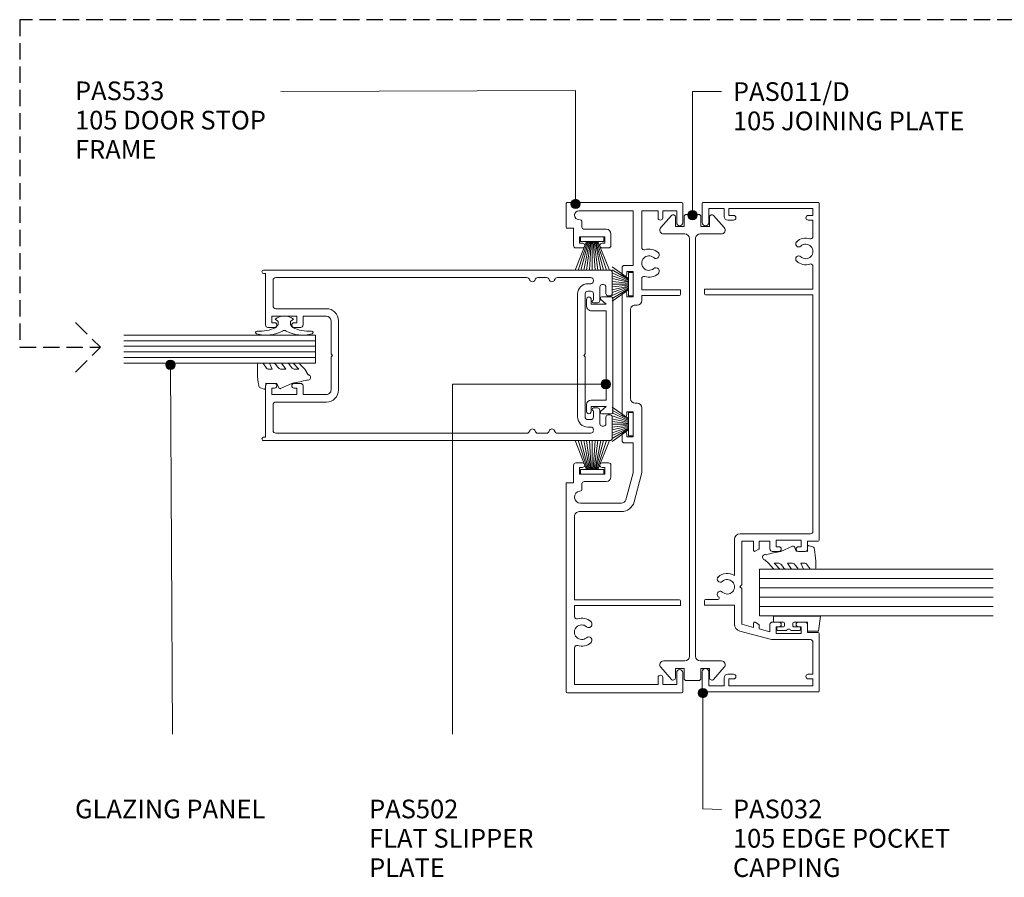
# Model space of a CAD drawing. Units: millimetres. Extents: x 756 to 1088, y 50 to 453.
# Drawn here: x 756 to 967, y 50 to 234 of the extents above; entities that cross this region are included whole.
import ezdxf

# ---------------------------------------------------------------- set-up
doc = ezdxf.new("R2010")
doc.units = ezdxf.units.MM
doc.linetypes.add('Hidden', pattern=[5, 3.5, -1.5])
doc.layers.add('Potter', color=7, linetype='Continuous', lineweight=18)
doc.styles.add('Arial', font='arial.ttf', dxfattribs={"height": 4})

# ---------------------------------------------------------------- blocks, each defined once
blk = doc.blocks.new('PAS_500 - PAS_500-464291-75MM SLIDERS AND SIDE LIGHT')
at = {"layer": 'Potter', "lineweight": 9}
for p, q in [((-18.25, 74.5), (-18.25, 0.37)), ((-13.24, 75), (-17.75, 75)), ((-12.74, 74.15), (-12.74, 74.5)), ((12.74, 74.5), (12.74, 74.15)), ((17.75, 75), (13.24, 75)), ((18.25, 0.37), (18.25, 74.5)), ((-15.15, 72.85), (-15.15, 73.15)), ((-14.65, 73.65), (-13.24, 73.65)), ((-11.75, 72.35), (-14.65, 72.35)), ((-11.25, 71), (-11.25, 71.85)), ((11.25, 71.85), (11.25, 71)), ((14.65, 72.35), (11.75, 72.35)), ((13.24, 73.65), (14.65, 73.65)), ((15.15, 73.15), (15.15, 72.85)), ((-16.65, 63.26), (-16.65, 70.4)), ((-15.35, 70.4), (-15.35, 69.8)), ((-13.75, 69.8), (-13.75, 70.4)), ((-13.15, 71), (-11.85, 71)), ((11.85, 71), (13.15, 71)), ((13.75, 70.4), (13.75, 69.8)), ((15.35, 69.8), (15.35, 70.4)), ((16.65, 70.4), (16.65, 63.26)), ((-0.3, 69.2), (-13.15, 69.2)), ((-13.15, 67.6), (13.15, 67.6)), ((0, 68.9), (-0.3, 69.2)), ((0.3, 69.2), (0, 68.9)), ((13.15, 69.2), (0.3, 69.2)), ((-16.65, 59.06), (-16.65, 60.94)), ((16.65, 60.94), (16.65, 59.06)), ((-16.65, 3), (-16.65, 56.74)), ((16.65, 56.74), (16.65, 3)), ((7.4, 16.4), (-7.4, 16.4)), ((-7.4, 14.8), (-0.3, 14.8)), ((-0.3, 14.8), (0, 15.1)), ((0, 15.1), (0.3, 14.8)), ((0.3, 14.8), (7.4, 14.8)), ((-10, 13.8), (-10, 3)), ((-8.4, 8.8), (-8.4, 13.8)), ((8.4, 13.8), (8.4, 8.8)), ((10, 3), (10, 13.8)), ((-6.5, 8.8), (-8.4, 8.8)), ((8.4, 8.8), (6.5, 8.8)), ((-8.4, 2.1), (-8.4, 7.5)), ((-8.4, 7.5), (-7, 7.5)), ((-7, 7.5), (-7, 6.9)), ((-6, 6.9), (-6, 8.3)), ((6, 8.3), (6, 6.9)), ((7, 6.9), (7, 7.5)), ((7, 7.5), (8.4, 7.5)), ((8.4, 7.5), (8.4, 2.1)), ((-10.6, 2.4), (-16.05, 2.4)), ((-7, 2.7), (-7, 2.1)), ((-6, 1.3), (-6, 2.7)), ((6, 2.7), (6, 1.3)), ((7, 2.1), (7, 2.7)), ((16.05, 2.4), (10.6, 2.4)), ((-17.5, 0.37), (-17.5, 0.8)), ((-17.5, 0.8), (-6.5, 0.8)), ((-7, 2.1), (-8.4, 2.1)), ((6.5, 0.8), (17.5, 0.8)), ((8.4, 2.1), (7, 2.1)), ((17.5, 0.8), (17.5, 0.37))]:
    blk.add_line(p, q, dxfattribs=at)
for centre, radius, start, end in [((-17.75, 74.5), 0.5, 90, 180), ((-13.24, 74.5), 0.5, 0, 90), ((-13.24, 74.15), 0.5, 270, 0), ((13.24, 74.5), 0.5, 90, 180), ((13.24, 74.15), 0.5, 180, 270), ((17.75, 74.5), 0.5, 0, 90), ((-14.65, 73.15), 0.5, 90, 180), ((-14.65, 72.85), 0.5, 180, 270), ((-11.75, 71.85), 0.5, 0, 90), ((11.75, 71.85), 0.5, 90, 180), ((14.65, 73.15), 0.5, 0, 90), ((14.65, 72.85), 0.5, 270, 0), ((-16.05, 70.4), 0.6, 90, 180), ((-15.95, 70.4), 0.6, 0, 90), ((-13.15, 69.8), 2.2, 180, 270), ((-13.15, 70.4), 0.6, 90, 180), ((-13.15, 69.8), 0.6, 180, 270), ((-11.55, 71), 0.3, 180, 0), ((11.55, 71), 0.3, 180, 0), ((13.15, 70.4), 0.6, 0, 90), ((13.15, 69.8), 0.6, 270, 0), ((13.15, 69.8), 2.2, 270, 0), ((15.95, 70.4), 0.6, 90, 180), ((16.05, 70.4), 0.6, 0, 90), ((-16.05, 63.26), 0.6, 180, 255.5225), ((16.05, 63.26), 0.6, 284.4775, 0), ((-16.05, 60.94), 0.6, 104.4775, 180), ((-16.35, 62.1), 0.6, 284.4775, 75.5225), ((16.35, 62.1), 0.6, 104.4775, 255.5225), ((16.05, 60.94), 0.6, 0, 75.5225), ((-16.05, 59.06), 0.6, 180, 255.5225), ((16.05, 59.06), 0.6, 284.4775, 0), ((-16.05, 56.74), 0.6, 104.4775, 180), ((-16.35, 57.9), 0.6, 284.4775, 75.5225), ((16.35, 57.9), 0.6, 104.4775, 255.5225), ((16.05, 56.74), 0.6, 0, 75.5225), ((-7.4, 13.8), 2.6, 90, 180), ((-7.4, 13.8), 1, 90, 180), ((7.4, 13.8), 2.6, 360, 90), ((7.4, 13.8), 1, 360, 90), ((-6.5, 8.3), 0.5, 360, 90), ((6.5, 8.3), 0.5, 90, 180), ((-6.5, 6.9), 0.5, 180, 360), ((6.5, 6.9), 0.5, 180, 360), ((-16.05, 3), 0.6, 180, 270), ((-10.6, 3), 0.6, 270, 360), ((-6.5, 2.7), 0.5, 360, 180), ((6.5, 2.7), 0.5, 360, 180), ((10.6, 3), 0.6, 180, 270), ((16.05, 3), 0.6, 270, 360), ((-17.87, 0.37), 0.375, 180, 360), ((-6.5, 1.3), 0.5, 270, 0), ((6.5, 1.3), 0.5, 180, 270), ((17.88, 0.37), 0.375, 180, 0)]:
    blk.add_arc(centre, radius, start, end, dxfattribs=at)
blk = doc.blocks.new('PAS_533 - PAS_533-1466956-75MM SLIDERS AND SIDE LIGHT')
at = {"layer": 'Potter', "lineweight": 9}
for p, q in [((-6.64, 0), (-51.14, 0)), ((-51.44, -0.3), (-51.44, -24.7)), ((-49.64, -19.7), (-49.64, -1.8)), ((-49.64, -1.8), (-41.78, -1.8)), ((-35.1, -1.8), (-32.74, -1.8)), ((-32.74, -1.8), (-32.74, -24.5)), ((-31.54, -24.3), (-31.54, -1.8)), ((-31.54, -1.8), (-13.64, -1.8)), ((-6.44, -1.6), (-6.44, -0.2)), ((-2.69, -1.6), (-6.44, -1.6)), ((-2.19, -3.5), (-2.19, -2.1)), ((43.81, -2.1), (43.81, -3.5)), ((48.06, -1.6), (44.31, -1.6)), ((48.06, -0.2), (48.06, -1.6)), ((53.26, 0), (48.26, 0)), ((53.56, -24.7), (53.56, -0.3)), ((-12.64, -2.8), (-12.64, -11.86)), ((-10.84, -11.86), (-10.84, -3.1)), ((-7.75, -3.4), (-6.69, -3.4)), ((-6.19, -3.9), (-6.19, -8.6)), ((-4.59, -8.3), (-4.59, -2.9)), ((-4.59, -2.9), (-3.19, -2.9)), ((-3.19, -2.9), (-3.19, -3.5)), ((44.81, -3.5), (44.81, -2.9)), ((44.81, -2.9), (46.21, -2.9)), ((46.21, -2.9), (46.21, -8.3)), ((47.81, -8.6), (47.81, -3.9)), ((48.31, -3.4), (49.37, -3.4)), ((51.76, -2.75), (51.76, -14.4)), ((-3.19, -8.3), (-4.59, -8.3)), ((-3.19, -7.7), (-3.19, -8.3)), ((-2.19, -9.1), (-2.19, -7.7)), ((43.81, -7.7), (43.81, -9.1)), ((44.81, -8.3), (44.81, -7.7)), ((46.21, -8.3), (44.81, -8.3)), ((-5.19, -9.6), (-2.69, -9.6)), ((44.31, -9.6), (46.81, -9.6)), ((2.06, -12.5), (2.06, -14.4)), ((3.96, -12), (2.56, -12)), ((33.96, -12), (8.16, -12)), ((39.56, -12), (38.16, -12)), ((40.06, -14.4), (40.06, -12.5)), ((-10.56, -14.57), (-4.82, -16.1)), ((-4.35, -14.37), (-10.1, -12.83)), ((2.06, -14.4), (-4.1, -14.4)), ((3.36, -14.4), (3.36, -13)), ((3.36, -13), (3.96, -13)), ((8.76, -14.4), (3.36, -14.4)), ((8.16, -13), (8.76, -13)), ((8.76, -13), (8.76, -14.4)), ((11.56, -13.8), (30.56, -13.8)), ((33.36, -14.4), (33.36, -13)), ((33.36, -13), (33.96, -13)), ((38.76, -14.4), (33.36, -14.4)), ((38.16, -13), (38.76, -13)), ((38.76, -13), (38.76, -14.4)), ((51.76, -14.4), (40.06, -14.4)), ((-4.1, -16.2), (9.56, -16.2)), ((10.56, -15.2), (10.56, -14.8)), ((31.56, -14.8), (31.56, -15.2)), ((32.56, -16.2), (33.66, -16.2)), ((33.66, -16.2), (33.66, -24.3)), ((34.86, -16.2), (37.22, -16.2)), ((34.86, -24.5), (34.86, -16.2)), ((43.9, -16.2), (51.76, -16.2)), ((51.76, -16.2), (51.76, -19.7)), ((-48.14, -19.7), (-49.64, -19.7)), ((-49.64, -23.7), (-49.64, -20.7)), ((-49.64, -20.7), (-48.14, -20.7)), ((51.76, -19.7), (50.26, -19.7)), ((50.26, -20.7), (51.76, -20.7)), ((51.76, -20.7), (51.76, -23.7)), ((-51.14, -25), (-47.09, -25)), ((-47.09, -23.7), (-49.64, -23.7)), ((-31.74, -24.5), (-32.74, -24.5)), ((33.86, -24.5), (34.86, -24.5)), ((51.76, -23.7), (49.21, -23.7)), ((49.21, -25), (53.26, -25))]:
    blk.add_line(p, q, dxfattribs=at)
for centre, radius, start, end in [((-51.14, -0.3), 0.3, 90, 180), ((-41.78, -2.3), 0.5, 342.5424, 90), ((-38.44, -3.35), 1.55, 319.3094, 220.6906), ((-35.1, -2.3), 0.5, 90, 197.4576), ((-13.64, -2.8), 1, 360, 90), ((-9.54, -3.1), 1.3, 6.3794, 180), ((-6.64, -0.2), 0.2, 360, 90), ((-2.69, -2.1), 0.5, 360, 90), ((44.31, -2.1), 0.5, 90, 180), ((48.26, -0.2), 0.2, 90, 180), ((50.81, -2.75), 0.946, 360, 180), ((53.26, -0.3), 0.3, 360, 90), ((-38.44, -3.35), 3, 162.5424, 220.6906), ((-38.44, -3.35), 3, 319.3094, 17.4576), ((-7.75, -2.9), 0.5, 186.3794, 270), ((-6.69, -3.9), 0.5, 360, 90), ((-2.69, -3.5), 0.5, 180, 360), ((44.31, -3.5), 0.5, 180, 360), ((48.31, -3.9), 0.5, 90, 180), ((49.37, -2.9), 0.5, 270, 6.3794), ((-40.17, -4.83), 0.725, 220.6906, 40.6906), ((-36.72, -4.83), 0.725, 139.3094, 319.3094), ((-2.69, -7.7), 0.5, 360, 180), ((44.31, -7.7), 0.5, 360, 180), ((-5.19, -8.6), 1, 180, 270), ((-2.69, -9.1), 0.5, 270, 360), ((44.31, -9.1), 0.5, 180, 270), ((46.81, -8.6), 1, 270, 360), ((-9.84, -11.86), 2.8, 180, 255.0005), ((-9.84, -11.86), 1, 180, 255.0005), ((2.56, -12.5), 0.5, 90, 180), ((3.96, -12.5), 0.5, 270, 90), ((8.16, -12.5), 0.5, 90, 270), ((33.96, -12.5), 0.5, 270, 90), ((38.16, -12.5), 0.5, 90, 270), ((39.56, -12.5), 0.5, 360, 90), ((-4.1, -13.4), 1, 255.0005, 270), ((11.56, -14.8), 1, 90, 180), ((30.56, -14.8), 1, 360, 90), ((-4.1, -13.4), 2.8, 255.0005, 270), ((9.56, -15.2), 1, 270, 360), ((32.56, -15.2), 1, 180, 270), ((37.22, -16.7), 0.5, 342.5424, 90), ((40.56, -17.75), 3, 162.5424, 220.6906), ((40.56, -17.75), 1.55, 319.3094, 220.6906), ((40.56, -17.75), 3, 319.3094, 17.4576), ((43.9, -16.7), 0.5, 90, 197.4576), ((38.83, -19.23), 0.725, 220.6906, 40.6906), ((42.28, -19.23), 0.725, 139.3094, 319.3094), ((-48.14, -20.2), 0.5, 270, 90), ((50.26, -20.2), 0.5, 90, 270), ((-51.14, -24.7), 0.3, 180, 270), ((-47.09, -24.35), 0.65, 270, 90), ((-31.74, -24.3), 0.2, 270, 360), ((33.86, -24.3), 0.2, 180, 270), ((49.21, -24.35), 0.65, 90, 270), ((53.26, -24.7), 0.3, 270, 360)]:
    blk.add_arc(centre, radius, start, end, dxfattribs=at)
blk = doc.blocks.new('PAS_502 - PAS_502-465099-75MM SLIDERS AND SIDE LIGHT')
at = {"layer": 'Potter', "lineweight": 9}
for p, q in [((-12.5, 3.25), (-12.5, 5.3)), ((-12.2, 5.6), (12.2, 5.6)), ((12.5, 5.3), (12.5, 3.25)), ((-10.95, 4.2), (-11.97, 3.06)), ((-10.95, 1), (-10.95, 4.2)), ((9.55, 4.2), (-9.55, 4.2)), ((-9.55, 4.2), (-9.55, 1)), ((9.55, 1), (9.55, 4.2)), ((11.97, 3.06), (10.95, 4.2)), ((10.95, 4.2), (10.95, 1)), ((-12, 1), (-10.95, 1)), ((-10.55, 0), (-12, 0)), ((12, 0), (10.55, 0)), ((10.95, 1), (12, 1))]:
    blk.add_line(p, q, dxfattribs=at)
for centre, radius, start, end in [((-12.2, 5.3), 0.3, 90, 180), ((12.2, 5.3), 0.3, 0, 90), ((-12.2, 3.25), 0.3, 180, 321.4644), ((12.2, 3.25), 0.3, 218.5356, 0), ((-12, 0.5), 0.5, 90, 270), ((-10.55, 1), 1, 270, 0), ((10.55, 1), 1, 180, 270), ((12, 0.5), 0.5, 270, 90)]:
    blk.add_arc(centre, radius, start, end, dxfattribs=at)
blk = doc.blocks.new('PAS_Glazing Panel - Potters Glazing Panel 8mm-1027087-75MM SLIDERS AND SIDE LIGHT')
at = {"layer": 'Potter'}
for p, q in [((-5.99, 0), (-5.99, -41.06)), ((0, 0), (-5.99, 0)), ((0, 0), (0, -41.06))]:
    blk.add_line(p, q, dxfattribs=at)
at = {"layer": 'Potter', "lineweight": 9}
for p, q in [((-4.8, 0), (-4.8, -41.06)), ((-3.6, 0), (-3.6, -41.06)), ((-2.4, 0), (-2.4, -41.06)), ((-1.2, 0), (-1.2, -41.06))]:
    blk.add_line(p, q, dxfattribs=at)
blk = doc.blocks.new('PAS_Rubber Seal 1 - PAS_Rubber Seal-1635788-75MM SLIDERS AND SIDE LIGHT')
at = {"layer": 'Potter', "lineweight": 9}
for p, q in [((-4.88, 7.01), (-5.97, 5.98)), ((-4.88, 7.01), (-3.67, 7.75)), ((-6.16, 4.53), (-4.88, 5.75)), ((-6.16, 5.39), (-6.16, 4.53)), ((-5.19, 4.23), (-5.73, 3.85)), ((-4.88, 5.75), (-4.88, 4.78)), ((-0.73, 1.82), (-1.85, 4.38)), ((-6.16, 3.09), (-6.16, 2.03)), ((-6.16, 2.03), (-4.88, 2.94)), ((-4.88, 2.94), (-4.88, 1.86)), ((-6.16, 0.17), (-6.16, -0.5)), ((-6.16, -0.5), (-4.88, 0.07)), ((-5.28, 1.26), (-5.93, 0.74)), ((-4.88, 0.07), (-4.88, -0.79)), ((-1.87, -1.33), (-1.8, 1.07)), ((-1.8, 1.07), (-0.85, 1.44)), ((-6.16, -2.09), (-6.16, -2.83)), ((-5.1, -1.19), (-6.02, -1.83)), ((-0.82, -1.39), (-1.87, -1.33)), ((-0.87, -2.49), (-0.61, -1.7)), ((-5.81, -3.11), (-3.92, -3.13))]:
    blk.add_line(p, q, dxfattribs=at)
for centre, radius, start, end in [((-3.09, 7.68), 0.583, 337.1747, 172.8985), ((-28.73, -0.15), 27.26, 9.5715, 16.1904), ((-5.45, 5.49), 0.718, 136.4771, 188.2795), ((-5.72, 4.89), 0.849, 308.623, 352.5444), ((-5.33, 3.11), 0.839, 119.0494, 181.6881), ((-5.52, 0.24), 0.645, 129.403, 186.0733), ((-5.69, 1.97), 0.824, 300.0622, 352.109), ((-0.95, 1.68), 0.26, 291.2413, 33.4427), ((-5.92, -2.05), 0.246, 113.9944, 189.2347), ((-5.2, -0.87), 0.334, 286.6955, 14.3293), ((-0.84, -1.63), 0.24, 341.5568, 85.8486), ((-5.88, -2.83), 0.288, 180, 282.9366), ((-4.89, 16), 19.16, 272.9313, 280.4115), ((-1.39, -2.28), 0.558, 265.6298, 338.3563)]:
    blk.add_arc(centre, radius, start, end, dxfattribs=at)
blk = doc.blocks.new('PAS_Rubber Seal 3 - PAS_Rubber Seal 2-471764-75MM SLIDERS AND SIDE LIGHT')
at = {"layer": 'Potter', "lineweight": 9}
for p, q in [((-2, 1.46), (-2.18, 1.57)), ((-1.29, 1.3), (-1.57, 1.3)), ((-0.65, 1.94), (-1.09, 1.39)), ((-2.18, -1.57), (-2, -1.46)), ((-1.57, -1.3), (-1.29, -1.3)), ((-1.09, -1.39), (-0.65, -1.94))]:
    blk.add_line(p, q, dxfattribs=at)
for centre, radius, start, end in [((3.4, 3.88), 7.47, 164.0314, 208.0734), ((-3.5, 5.85), 0.299, 355.2228, 164.0314), ((4.3, 5.2), 7.53, 175.2228, 207.1791), ((-3.56, 0), 0.518, 0, 44.7315), ((-3.56, 0), 0.518, 315.2685, 360), ((-1.85, 2.14), 0.66, 214.8596, 240.0723), ((-1.57, 1.94), 0.648, 228.2892, 270), ((-1.29, 1.56), 0.259, 270, 321.3402), ((-2.62, 0.21), 2.62, 355.4591, 41.4108), ((3.4, -3.88), 7.47, 151.9266, 195.9686), ((4.3, -5.2), 7.53, 152.8209, 184.7772), ((-1.85, -2.14), 0.66, 119.9277, 145.1404), ((-1.57, -1.94), 0.648, 90, 131.7108), ((-1.29, -1.56), 0.259, 38.6598, 90), ((-2.62, -0.21), 2.62, 318.5892, 4.5409), ((-3.5, -5.85), 0.299, 195.9686, 4.7772)]:
    blk.add_arc(centre, radius, start, end, dxfattribs=at)
blk = doc.blocks.new('PAS_032 - PAS_032-1476484-75MM SLIDERS AND SIDE LIGHT')
at = {"layer": 'Potter', "lineweight": 9}
for p, q in [((-52.4, 24.8), (-52.4, 0.2)), ((-48.1, 25), (-52.2, 25)), ((-51.1, 20.3), (-51.1, 23.6)), ((-51.1, 23.6), (-48.1, 23.6)), ((-32.8, 24.5), (-33.8, 24.5)), ((-33.8, 24.5), (-33.8, 18.1)), ((-32.6, 21.64), (-32.6, 24.3)), ((32.6, 24.3), (32.6, 1.3)), ((32.8, 24.5), (33.8, 24.5)), ((33.8, 1.3), (33.8, 24.5)), ((52.2, 25), (48.1, 25)), ((48.1, 23.6), (51.1, 23.6)), ((51.1, 23.6), (51.1, 20.3)), ((52.4, 0.2), (52.4, 24.8)), ((-49.4, 20.3), (-51.1, 20.3)), ((-51.1, 1.3), (-51.1, 19.3)), ((-51.1, 19.3), (-49.6, 19.3)), ((-49.6, 19.3), (-49.6, 18.3)), ((-48.6, 18.3), (-48.6, 19.5)), ((48.6, 19.5), (48.6, 18.3)), ((51.1, 20.3), (49.4, 20.3)), ((49.6, 18.3), (49.6, 19.3)), ((49.6, 19.3), (51.1, 19.3)), ((51.1, 19.3), (51.1, 1.3)), ((-39.38, 16.95), (-41.2, 10.15)), ((-33.8, 18.1), (-37.88, 18.1)), ((-30.28, 16.55), (-29.88, 16.95)), ((-29.88, 16.95), (-29.48, 16.55)), ((-19.75, 18.1), (-27.48, 18.1)), ((-18.55, 1.8), (-18.55, 16.9)), ((-38.57, 14), (-37.88, 16.55)), ((-37.88, 16.55), (-30.28, 16.55)), ((-29.48, 16.55), (-20.1, 16.55)), ((-20.1, 16.55), (-20.1, 14)), ((-39.5, 10.5), (-38.89, 12.8)), ((-38.89, 12.8), (-38.11, 12.8)), ((-37.65, 14), (-38.57, 14)), ((-37.94, 12.9), (-37.48, 13.7)), ((-22.27, 13.7), (-21.81, 12.9)), ((-20.1, 14), (-22.1, 14)), ((-21.64, 12.8), (-20.1, 12.8)), ((-20.1, 12.8), (-20.1, 10.5)), ((-41.2, 10.15), (-41.2, 1.8)), ((-39.85, 3.8), (-39.85, 9.2)), ((-39.85, 9.2), (-38.45, 9.2)), ((-37.95, 10.5), (-39.5, 10.5)), ((-38.45, 9.2), (-38.45, 8.6)), ((-37.45, 8.6), (-37.45, 10)), ((-22.3, 10), (-22.3, 8.6)), ((-20.1, 10.5), (-21.8, 10.5)), ((-21.3, 8.6), (-21.3, 9.2)), ((-21.3, 9.2), (-19.9, 9.2)), ((-19.9, 9.2), (-19.9, 3.8)), ((-38.45, 4.4), (-38.45, 3.8)), ((-37.45, 3), (-37.45, 4.4)), ((-22.3, 4.4), (-22.3, 3)), ((-21.3, 3.8), (-21.3, 4.4)), ((-49.6, 2.3), (-49.6, 1.3)), ((-48.6, 1.3), (-48.6, 2.3)), ((-38.45, 3.8), (-39.85, 3.8)), ((-39.65, 0.2), (-39.65, 2.5)), ((-39.65, 2.5), (-37.95, 2.5)), ((-21.8, 2.5), (-20.1, 2.5)), ((-19.9, 3.8), (-21.3, 3.8)), ((-20.1, 2.5), (-20.1, 0.2)), ((48.6, 2.3), (48.6, 1.3)), ((49.6, 1.3), (49.6, 2.3)), ((-49.6, 1.3), (-51.1, 1.3)), ((-41.7, 1.3), (-48.6, 1.3)), ((32.6, 1.3), (-18.05, 1.3)), ((38.72, 1.3), (33.8, 1.3)), ((48.6, 1.3), (45.08, 1.3)), ((51.1, 1.3), (49.6, 1.3)), ((-52.2, 0), (-39.85, 0)), ((-19.9, 0), (52.2, 0))]:
    blk.add_line(p, q, dxfattribs=at)
for centre, radius, start, end in [((-52.2, 24.8), 0.2, 90, 180), ((-48.1, 24.3), 0.7, 270, 90), ((-32.8, 24.3), 0.2, 0, 90), ((32.8, 24.3), 0.2, 90, 180), ((48.1, 24.3), 0.7, 90, 270), ((52.2, 24.8), 0.2, 0, 90), ((-32.3, 21.64), 0.3, 180, 328.3483), ((-31.49, 21.15), 0.65, 317.1848, 148.3483), ((-28.26, 21.15), 0.65, 42.8152, 222.8152), ((-29.88, 19.65), 2.85, 327.0532, 42.8152), ((-49.4, 19.5), 0.8, 0, 90), ((-29.88, 19.65), 1.55, 137.1848, 42.8152), ((49.4, 19.5), 0.8, 90, 180), ((-49.1, 18.3), 0.5, 180, 0), ((-37.88, 16.55), 1.55, 90, 165), ((-19.75, 16.9), 1.2, 0, 90), ((49.1, 18.3), 0.5, 180, 0), ((-38.11, 13), 0.2, 270, 330), ((-37.65, 13.8), 0.2, 330, 90), ((-22.1, 13.8), 0.2, 90, 210), ((-21.64, 13), 0.2, 210, 270), ((-37.95, 8.6), 0.5, 180, 0), ((-37.95, 10), 0.5, 0, 90), ((-21.8, 10), 0.5, 90, 180), ((-21.8, 8.6), 0.5, 180, 0), ((-37.95, 4.4), 0.5, 0, 180), ((-21.8, 4.4), 0.5, 0, 180), ((41.9, 2.85), 2.85, 137.1848, 198.2662), ((40.28, 4.35), 0.65, 317.1848, 137.1848), ((43.51, 4.35), 0.65, 42.8152, 222.8152), ((41.9, 2.85), 2.85, 341.7338, 42.8152), ((-49.1, 2.3), 0.5, 0, 180), ((-37.95, 3), 0.5, 270, 0), ((-21.8, 3), 0.5, 180, 270), ((41.9, 2.85), 1.55, 137.1848, 42.8152), ((49.1, 2.3), 0.5, 0, 180), ((-52.2, 0.2), 0.2, 180, 270), ((-41.7, 1.8), 0.5, 270, 360), ((-39.85, 0.2), 0.2, 270, 0), ((-19.9, 0.2), 0.2, 180, 270), ((-18.05, 1.8), 0.5, 180, 270), ((38.72, 1.8), 0.5, 270, 18.2662), ((45.08, 1.8), 0.5, 161.7338, 270), ((52.2, 0.2), 0.2, 270, 0)]:
    blk.add_arc(centre, radius, start, end, dxfattribs=at)
blk = doc.blocks.new('PAS_Glazing Panel - Potters Glazing Panel 8mm-1027088-75MM SLIDERS AND SIDE LIGHT')
at = {"layer": 'Potter'}
for p, q in [((-10, 0), (-10, 50)), ((0, 0), (0, 50)), ((0, 0), (-10, 0))]:
    blk.add_line(p, q, dxfattribs=at)
at = {"layer": 'Potter', "lineweight": 9}
for p, q in [((-8, 0), (-8, 50)), ((-6, 0), (-6, 50)), ((-4, 0), (-4, 50)), ((-2, 0), (-2, 50))]:
    blk.add_line(p, q, dxfattribs=at)
blk = doc.blocks.new('PAS_Rubber Seal 2 - ACE Captive Wedge-1419542-75MM SLIDERS AND SIDE LIGHT')
at = {"layer": 'Potter', "lineweight": 9}
for p, q in [((-3.12, 6.84), (0.15, 6.4)), ((-3.12, -3.25), (-3.12, 6.84)), ((0.15, 4), (0.15, 6.4)), ((-1.8, 4), (0.15, 4)), ((-1.8, 4), (-1.8, 1.1)), ((-0.8, 2.3), (-0.8, 1.1)), ((-0.6, 2.5), (-0.2, 2.5)), ((0, 2.3), (0, 0.5)), ((-1, 0.9), (-1.6, 0.9)), ((-1.8, -1.1), (-1.8, -3.25)), ((-1.6, -0.9), (-1, -0.9)), ((-0.8, -2.3), (-0.8, -1.1)), ((0, -2.3), (0, -0.5)), ((-1.8, -3.25), (-3.12, -3.25)), ((-0.6, -2.5), (-0.2, -2.5))]:
    blk.add_line(p, q, dxfattribs=at)
for centre, radius, start, end in [((-0.6, 2.3), 0.2, 90, 180), ((-0.2, 2.3), 0.2, 0, 90), ((-1.6, 1.1), 0.2, 180, 270), ((-1, 1.1), 0.2, 270, 0), ((0.27, 0), 0.567, 118.0725, 241.9275), ((-1.6, -1.1), 0.2, 90, 180), ((-1, -1.1), 0.2, 360, 90), ((-0.6, -2.3), 0.2, 180, 270), ((-0.2, -2.3), 0.2, 270, 0)]:
    blk.add_arc(centre, radius, start, end, dxfattribs=at)
blk = doc.blocks.new('PAS_Rubber Seal 1 - PAS_Rubber Seal-1653336-75MM SLIDERS AND SIDE LIGHT')
at = {"layer": 'Potter', "lineweight": 9}
for p, q in [((-4.39, 7.01), (-5.48, 5.98)), ((-4.39, 7.01), (-3.67, 7.75)), ((-5.67, 4.53), (-4.38, 5.75)), ((-5.67, 5.39), (-5.67, 4.53)), ((-4.69, 4.23), (-5.24, 3.85)), ((-4.38, 5.75), (-4.38, 4.78)), ((-0.73, 1.82), (-1.85, 4.38)), ((-5.67, 3.09), (-5.67, 2.03)), ((-5.67, 2.03), (-4.38, 2.94)), ((-4.38, 2.94), (-4.38, 1.86)), ((-5.67, 0.17), (-5.67, -0.5)), ((-5.67, -0.5), (-4.39, 0.07)), ((-4.78, 1.26), (-5.44, 0.74)), ((-4.39, 0.07), (-4.38, -0.79)), ((-1.87, -1.33), (-1.8, 1.07)), ((-1.8, 1.07), (-0.85, 1.44)), ((-5.67, -2.09), (-5.67, -2.83)), ((-4.61, -1.19), (-5.53, -1.83)), ((-0.82, -1.39), (-1.87, -1.33)), ((-0.87, -2.49), (-0.61, -1.7)), ((-5.32, -3.11), (-3.92, -3.13))]:
    blk.add_line(p, q, dxfattribs=at)
for centre, radius, start, end in [((-3.09, 7.68), 0.583, 337.1747, 172.8985), ((-28.73, -0.15), 27.26, 9.5715, 16.1904), ((-4.96, 5.49), 0.718, 136.4771, 188.2795), ((-5.22, 4.89), 0.849, 308.623, 352.5444), ((-4.83, 3.11), 0.839, 119.0494, 181.6881), ((-5.03, 0.24), 0.645, 129.403, 186.0733), ((-5.2, 1.97), 0.824, 300.0622, 352.109), ((-0.95, 1.68), 0.26, 291.2413, 33.4427), ((-5.43, -2.05), 0.246, 113.9944, 189.2347), ((-4.7, -0.87), 0.334, 286.6955, 14.3293), ((-0.84, -1.63), 0.24, 341.5568, 85.8486), ((-5.38, -2.83), 0.288, 180, 282.9366), ((-4.89, 16), 19.16, 272.9313, 280.4115), ((-1.39, -2.28), 0.558, 265.6298, 338.3563)]:
    blk.add_arc(centre, radius, start, end, dxfattribs=at)
blk = doc.blocks.new('PAS_011-D - PAS_011-D-451670-75MM SLIDERS AND SIDE LIGHT')
at = {"layer": 'Potter', "lineweight": 9}
for p, q in [((-49.65, 4.51), (-47.06, 6.77)), ((47.06, 6.77), (49.65, 4.51)), ((-45.7, 6.2), (-45.7, 1.65)), ((45.7, 1.65), (45.7, 6.2)), ((-47.3, 3.65), (-49.3, 3.65)), ((-47.3, 1.8), (-47.3, 3.65)), ((47.3, 3.65), (47.3, 1.8)), ((49.3, 3.65), (47.3, 3.65)), ((-49.9, -1.3), (-49.9, 1.3)), ((-49.4, 1.8), (-47.3, 1.8)), ((-44.7, 0.65), (44.7, 0.65)), ((47.3, 1.8), (49.4, 1.8)), ((49.9, 1.3), (49.9, -1.3)), ((-47.3, -1.8), (-49.4, -1.8)), ((-47.3, -3.65), (-47.3, -1.8)), ((-45.7, -1.65), (-45.7, -6.2)), ((44.7, -0.65), (-44.7, -0.65)), ((45.7, -6.2), (45.7, -1.65)), ((47.3, -1.8), (47.3, -3.65)), ((49.4, -1.8), (47.3, -1.8)), ((-49.3, -3.65), (-47.3, -3.65)), ((47.3, -3.65), (49.3, -3.65)), ((-47.06, -6.77), (-49.65, -4.51)), ((49.65, -4.51), (47.06, -6.77))]:
    blk.add_line(p, q, dxfattribs=at)
for centre, radius, start, end in [((-46.5, 6.2), 0.8, 0, 134.1497), ((46.5, 6.2), 0.8, 45.8503, 180), ((-49.3, 4.15), 0.5, 134.1497, 270), ((49.3, 4.15), 0.5, 270, 45.8503), ((-49.4, 1.3), 0.5, 90, 180), ((-44.7, 1.65), 1, 180, 270), ((44.7, 1.65), 1, 270, 0), ((49.4, 1.3), 0.5, 360, 90), ((-49.4, -1.3), 0.5, 180, 270), ((-44.7, -1.65), 1, 90, 180), ((44.7, -1.65), 1, 0, 90), ((49.4, -1.3), 0.5, 270, 0), ((-49.3, -4.15), 0.5, 90, 225.8503), ((49.3, -4.15), 0.5, 314.1497, 90), ((-46.5, -6.2), 0.8, 225.8503, 0), ((46.5, -6.2), 0.8, 180, 314.1497)]:
    blk.add_arc(centre, radius, start, end, dxfattribs=at)
blk = doc.blocks.new('PAS_BRUSH SEAL_UNIVERSAL - PAS_BRUSH SEAL 5-1563501-75MM SLIDERS AND SIDE LIGHT')
at = {"layer": 'Potter', "lineweight": 9}
for p, q in [((-7.65, -30.4), (-1.5, -32.87)), ((-7.65, -31.04), (-1.5, -33.08)), ((-1.5, -31.58), (-0.5, -31.58)), ((-1.5, -36.58), (-1.5, -31.58)), ((-1.5, -36.58), (-1.5, -31.58)), ((-0.5, -31.58), (-0.5, -36.58)), ((-7.65, -31.66), (-1.5, -33.28)), ((-7.65, -32.27), (-1.5, -33.48)), ((-7.65, -32.88), (-1.5, -33.68)), ((-7.65, -33.48), (-1.5, -33.88)), ((-1.5, -34.08), (-7.65, -34.08)), ((-7.65, -34.68), (-1.5, -34.28)), ((-7.65, -35.28), (-1.5, -34.48)), ((-7.65, -35.88), (-1.5, -34.68)), ((-7.65, -36.49), (-1.5, -34.88)), ((-7.65, -37.11), (-1.5, -35.08)), ((-7.65, -37.75), (-1.5, -35.29)), ((-0.5, -36.58), (-1.5, -36.58))]:
    blk.add_line(p, q, dxfattribs=at)
blk = doc.blocks.new('PAS_BRUSH SEAL_UNIVERSAL - PAS_BRUSH SEAL 5-1563566-75MM SLIDERS AND SIDE LIGHT')
at = {"layer": 'Potter', "lineweight": 9}
for p, q in [((-7.65, -30.4), (-4.13, -32.87)), ((-7.65, -31.04), (-4.13, -33.08)), ((-4.13, -31.58), (-3.13, -31.58)), ((-4.13, -36.58), (-4.13, -31.58)), ((-4.13, -36.58), (-4.13, -31.58)), ((-3.13, -31.58), (-3.13, -36.58)), ((-7.65, -31.66), (-4.13, -33.28)), ((-7.65, -32.27), (-4.13, -33.48)), ((-7.65, -32.88), (-4.13, -33.68)), ((-7.65, -33.48), (-4.13, -33.88)), ((-4.13, -34.08), (-7.65, -34.08)), ((-7.65, -34.68), (-4.13, -34.28)), ((-7.65, -35.28), (-4.13, -34.48)), ((-7.65, -35.88), (-4.13, -34.68)), ((-7.65, -36.49), (-4.13, -34.88)), ((-7.65, -37.11), (-4.13, -35.08)), ((-7.65, -37.75), (-4.13, -35.29)), ((-3.13, -36.58), (-4.13, -36.58))]:
    blk.add_line(p, q, dxfattribs=at)
blk = doc.blocks.new('PAS_BRUSH SEAL_UNIVERSAL - PAS_BRUSH SEAL 5-1567723-75MM SLIDERS AND SIDE LIGHT')
at = {"layer": 'Potter', "lineweight": 9}
for p, q in [((-7.65, 37.75), (-1.5, 35.29)), ((-7.65, 37.11), (-1.5, 35.08)), ((-7.65, 36.49), (-1.5, 34.88)), ((-7.65, 35.88), (-1.5, 34.68)), ((-1.5, 36.58), (-1.5, 31.58)), ((-0.5, 36.58), (-1.5, 36.58)), ((-1.5, 36.58), (-1.5, 31.58)), ((-0.5, 31.58), (-0.5, 36.58)), ((-7.65, 35.28), (-1.5, 34.48)), ((-7.65, 34.68), (-1.5, 34.28)), ((-1.5, 34.08), (-7.65, 34.08)), ((-7.65, 33.48), (-1.5, 33.88)), ((-7.65, 32.88), (-1.5, 33.68)), ((-7.65, 32.27), (-1.5, 33.48)), ((-7.65, 31.66), (-1.5, 33.28)), ((-7.65, 31.04), (-1.5, 33.08)), ((-7.65, 30.4), (-1.5, 32.87)), ((-1.5, 31.58), (-0.5, 31.58))]:
    blk.add_line(p, q, dxfattribs=at)
blk = doc.blocks.new('PAS_BRUSH SEAL_UNIVERSAL - PAS_BRUSH SEAL 5-1567724-75MM SLIDERS AND SIDE LIGHT')
at = {"layer": 'Potter', "lineweight": 9}
for p, q in [((-7.65, 37.75), (-4.13, 35.29)), ((-7.65, 37.11), (-4.13, 35.08)), ((-7.65, 36.49), (-4.13, 34.88)), ((-7.65, 35.88), (-4.13, 34.68)), ((-4.13, 36.58), (-4.13, 31.58)), ((-3.13, 36.58), (-4.13, 36.58)), ((-4.13, 36.58), (-4.13, 31.58)), ((-3.13, 31.58), (-3.13, 36.58)), ((-7.65, 35.28), (-4.13, 34.48)), ((-7.65, 34.68), (-4.13, 34.28)), ((-4.13, 34.08), (-7.65, 34.08)), ((-7.65, 33.48), (-4.13, 33.88)), ((-7.65, 32.88), (-4.13, 33.68)), ((-7.65, 32.27), (-4.13, 33.48)), ((-7.65, 31.66), (-4.13, 33.28)), ((-7.65, 31.04), (-4.13, 33.08)), ((-7.65, 30.4), (-4.13, 32.87)), ((-4.13, 31.58), (-3.13, 31.58))]:
    blk.add_line(p, q, dxfattribs=at)

msp = doc.modelspace()

# ---------------------------------------------------------------- hatches: boundary and pattern name
at = {"layer": 'Potter', "lineweight": 9}
h = msp.add_hatch(color=256, dxfattribs=at)
edge = h.paths.add_edge_path(flags=0)
edge.add_arc((875.22, 194.29), 1, 0, 360)
h = msp.add_hatch(color=256, dxfattribs=at)
edge = h.paths.add_edge_path(flags=0)
edge.add_arc((900.26, 191.91), 1, 0, 360)
h = msp.add_hatch(color=256, dxfattribs=at)
edge = h.paths.add_edge_path(flags=0)
edge.add_arc((788.48, 159.86), 1, 0, 360)
h = msp.add_hatch(color=256, dxfattribs=at)
edge = h.paths.add_edge_path(flags=0)
edge.add_arc((881.7, 155.71), 1, 0, 360)
h = msp.add_hatch(color=256, dxfattribs=at)
edge = h.paths.add_edge_path(flags=0)
edge.add_arc((902.5, 89.61), 1, 0, 360)

# ---------------------------------------------------------------- linework, layer by layer
at = {"layer": 'Potter', "linetype": 'Hidden', "lineweight": 25}
for p, q in [((1068.98, 233.73), (756.21, 233.73)), ((756.21, 233.73), (756.21, 163.62)), ((768.18, 168.92), (773.48, 163.62)), ((756.21, 163.62), (773.48, 163.62)), ((768.18, 158.31), (773.48, 163.62))]:
    msp.add_line(p, q, dxfattribs=at)
at = {"layer": 'Potter', "lineweight": 9}
for p, q in [((875.22, 218.55), (812.09, 218.37)), ((875.22, 194.29), (875.22, 218.55)), ((900.26, 218.4), (906.44, 218.4)), ((900.26, 191.91), (900.26, 218.4)), ((788.48, 159.86), (788.91, 80.83)), ((848.86, 155.71), (848.86, 80.83)), ((881.7, 155.71), (848.86, 155.71)), ((902.5, 89.61), (902.5, 64.83)), ((902.5, 64.83), (906.44, 64.66))]:
    msp.add_line(p, q, dxfattribs=at)
for centre in [(875.22, 194.29), (900.26, 191.91), (788.48, 159.86), (881.7, 155.71), (902.5, 89.61)]:
    msp.add_circle(centre, 1, dxfattribs=at)

# ---------------------------------------------------------------- block references
at = {"layer": 'Potter'}
for name, p, rotation in [('PAS_533 - PAS_533-1466956-75MM SLIDERS AND SIDE LIGHT', (873.19, 141.07), 89.9999999999999), ('PAS_032 - PAS_032-1476484-75MM SLIDERS AND SIDE LIGHT', (927.35, 142.23), 89.9999999999999), ('PAS_011-D - PAS_011-D-451670-75MM SLIDERS AND SIDE LIGHT', (900.26, 142.17), 89.99999999999991), ('PAS_BRUSH SEAL_UNIVERSAL - PAS_BRUSH SEAL 5-1567723-75MM SLIDERS AND SIDE LIGHT', (912.87, 187.78), 89.99999999999962), ('PAS_500 - PAS_500-464291-75MM SLIDERS AND SIDE LIGHT', (808.07, 161.88), 269.9999999999997), ('PAS_502 - PAS_502-465099-75MM SLIDERS AND SIDE LIGHT', (877.59, 161.88), 269.9999999999997), ('PAS_Rubber Seal 3 - PAS_Rubber Seal 2-471764-75MM SLIDERS AND SIDE LIGHT', (812.87, 170.28), 89.9999999999999), ('PAS_Glazing Panel - Potters Glazing Panel 8mm-1027087-75MM SLIDERS AND SIDE LIGHT', (819.57, 160.22), 269.9999999999998), ('PAS_Rubber Seal 1 - PAS_Rubber Seal-1635788-75MM SLIDERS AND SIDE LIGHT', (810.23, 154.06), 269.9999999999998), ('PAS_BRUSH SEAL_UNIVERSAL - PAS_BRUSH SEAL 5-1563501-75MM SLIDERS AND SIDE LIGHT', (912.87, 135.98), 270), ('PAS_Rubber Seal 1 - PAS_Rubber Seal-1653336-75MM SLIDERS AND SIDE LIGHT', (923.52, 121.76), 90.00000000000146), ('PAS_Glazing Panel - Potters Glazing Panel 8mm-1027088-75MM SLIDERS AND SIDE LIGHT', (914.62, 106.1), 269.9999999999998), ('PAS_Rubber Seal 2 - ACE Captive Wedge-1419542-75MM SLIDERS AND SIDE LIGHT', (920.85, 102.97), 269.9999999999998)]:
    msp.add_blockref(name, p, dxfattribs=dict(at, rotation=rotation))
for name, p in [('PAS_BRUSH SEAL_UNIVERSAL - PAS_BRUSH SEAL 5-1567724-75MM SLIDERS AND SIDE LIGHT', (890.72, 143.05)), ('PAS_BRUSH SEAL_UNIVERSAL - PAS_BRUSH SEAL 5-1563566-75MM SLIDERS AND SIDE LIGHT', (890.72, 181.21))]:
    msp.add_blockref(name, p, dxfattribs=at)

# ---------------------------------------------------------------- texts
at = {"layer": 'Potter', "lineweight": 9, "char_height": 4, "attachment_point": 1, "line_spacing_factor": 0.941778, "style": 'Arial'}
for s, insert, width in [('PAS533\\P105 DOOR STOP\\PFRAME', (768.06, 220.51), 52.8391), ('PAS011/D\\P105 JOINING PLATE', (908.92, 220.35), 62.5842), ('GLAZING PANEL', (768.06, 66.79), 53.035), ('PAS502\\PFLAT SLIPPER\\PPLATE', (831.02, 66.79), 45.7873), ('PAS032\\P105 EDGE POCKET\\PCAPPING', (908.92, 66.79), 61.1151)]:
    msp.add_mtext(s, dxfattribs=dict(at, insert=insert, width=width))

doc.saveas('drawing.dxf')
